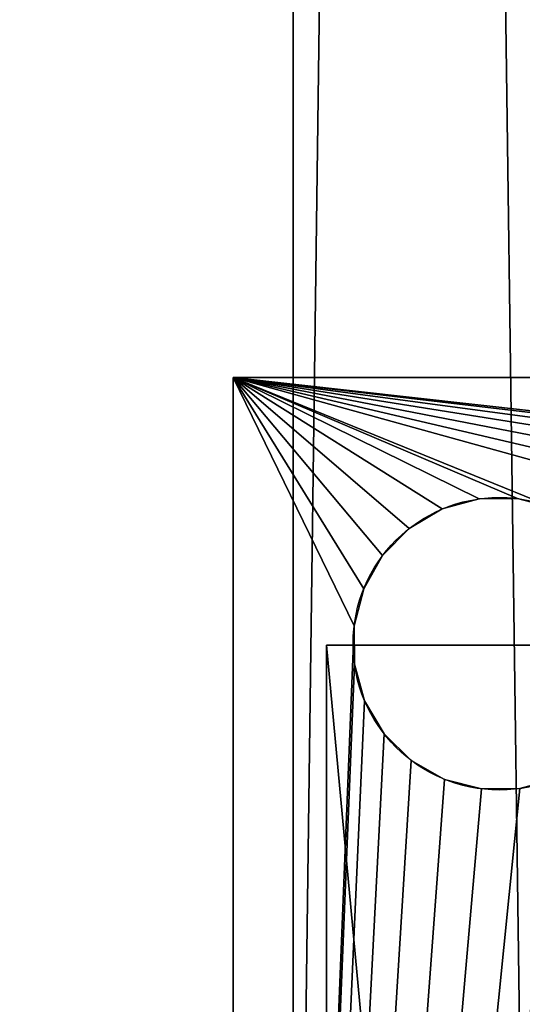
# Model space of a CAD drawing. Extents: x -549 to 9300, y -203 to 2798.
# Drawn here: x 101 to 139, y 1373 to 1447 of the extents above; entities that cross this region are included whole.
import ezdxf

# ---------------------------------------------------------------- set-up
doc = ezdxf.new("R2010")
doc.units = 0
doc.header["$LTSCALE"] = 25.4
doc.layers.get('0').update_dxf_attribs({"linetype": 'CONTINUOUS'})

# ---------------------------------------------------------------- blocks, each defined once
blk = doc.blocks.new('GROUP_124')
at = {"color": 0}
mesh = blk.add_polyface(dxfattribs=at)
corners = [(8900, 953), (0, -548), (0, 953), (8900, -548)]
mesh.append_faces([[corners[k] for k in face] for face in [(0, 1, 2), (1, 0, 3)]], dxfattribs={"vtx0": -1, "color": 0})
mesh = blk.add_polyface(dxfattribs=at)
corners = [(10, -538, 140), (8890, 943, 140), (10, 943, 140), (8890, -538, 140)]
mesh.append_faces([[corners[k] for k in face] for face in [(0, 1, 2), (1, 0, 3)]], dxfattribs={"vtx0": -1, "color": 0})
blk = doc.blocks.new('GROUP_72')
at = {"color": 0}
for p, q in [((18, 0), (18, 194)), ((18, 0), (18, 194)), ((18, 0, 2020), (18, 194, 2020)), ((18, 0, 2020), (18, 194, 2020)), ((0, 0), (18, 0)), ((0, 0, 2020), (18, 0, 2020)), ((0, 0), (18, 0)), ((0, 0, 2020), (18, 0, 2020)), ((18, 0), (18, 0, 2020)), ((18, 0), (18, 0, 2020))]:
    blk.add_line(p, q, dxfattribs=at)
mesh = blk.add_polyface(dxfattribs=at)
corners = [(18, 194), (0, 0), (0, 194), (18, 0)]
mesh.append_faces([[corners[k] for k in face] for face in [(0, 1, 2), (1, 0, 3)]], dxfattribs={"vtx0": -1, "color": 0})
mesh = blk.add_polyface(dxfattribs=at)
corners = [(18, 0, 2020), (0, 194, 2020), (0, 0, 2020), (18, 194, 2020)]
mesh.append_faces([[corners[k] for k in face] for face in [(0, 1, 2), (1, 0, 3)]], dxfattribs={"vtx0": -1, "color": 0})
mesh = blk.add_polyface(dxfattribs=at)
corners = [(18, 194), (18, 0, 2020), (18, 0), (18, 194, 2020)]
mesh.append_faces([[corners[k] for k in face] for face in [(0, 1, 2), (1, 0, 3)]], dxfattribs={"vtx0": -1, "color": 0})
mesh = blk.add_polyface(dxfattribs=at)
corners = [(18, 0, 2020), (0, 0), (18, 0), (0, 0, 2020)]
mesh.append_faces([[corners[k] for k in face] for face in [(0, 1, 2), (1, 0, 3)]], dxfattribs={"vtx0": -1, "color": 0})
blk = doc.blocks.new('GROUP_114')
at = {"color": 0}
for p, q in [((0, 240), (100, 240)), ((0, 240, 20), (100, 240, 20)), ((0, 240), (100, 240)), ((0, 240, 20), (100, 240, 20)), ((100, 240), (100, 240, 20)), ((100, 240), (100, -5)), ((100, 240, 20), (100, -5, 20)), ((100, 240), (100, -5)), ((100, 240), (100, 240, 20)), ((100, 240, 20), (100, -5, 20)), ((78.658, 230.918), (78.658, 230.918, 20)), ((78.658, 230.918), (78.658, 230.918, 20)), ((81.529, 230.893), (81.529, 230.893, 20)), ((81.529, 230.893), (81.529, 230.893, 20)), ((84.297, 230.126), (84.297, 230.126, 20)), ((84.297, 230.126), (84.297, 230.126, 20)), ((86.771, 228.669), (86.771, 228.669, 20)), ((86.771, 228.669), (86.771, 228.669, 20)), ((88.784, 226.621), (88.784, 226.621, 20)), ((88.784, 226.621), (88.784, 226.621, 20)), ((90.198, 224.122), (90.198, 224.122, 20)), ((90.198, 224.122), (90.198, 224.122, 20)), ((90.918, 221.342), (90.918, 221.342, 20)), ((90.918, 221.342), (90.918, 221.342, 20)), ((90.893, 218.471), (90.893, 218.471, 20)), ((90.893, 218.471), (90.893, 218.471, 20)), ((90.126, 215.703), (90.126, 215.703, 20)), ((90.126, 215.703), (90.126, 215.703, 20)), ((88.669, 213.229), (88.669, 213.229, 20)), ((88.669, 213.229), (88.669, 213.229, 20)), ((86.621, 211.216), (86.621, 211.216, 20)), ((86.621, 211.216), (86.621, 211.216, 20)), ((84.122, 209.802), (84.122, 209.802, 20)), ((84.122, 209.802), (84.122, 209.802, 20)), ((78.471, 209.107), (78.471, 209.107, 20)), ((78.471, 209.107), (78.471, 209.107, 20)), ((81.342, 209.082), (81.342, 209.082, 20)), ((81.342, 209.082), (81.342, 209.082, 20))]:
    blk.add_line(p, q, dxfattribs=at)
at = {"color": 0, "extrusion": (0, 0, -1)}
for centre in [(-80, 220), (-80, 220, -20), (-80, 220), (-80, 220, -20), (-80, 220), (-80, 220, -20), (-80, 220), (-80, 220, -20), (-80, 220), (-80, 220, -20), (-80, 220), (-80, 220, -20), (-80, 220), (-80, 220, -20), (-80, 220), (-80, 220, -20), (-80, 220), (-80, 220, -20), (-80, 220), (-80, 220, -20), (-80, 220), (-80, 220, -20), (-80, 220), (-80, 220, -20), (-80, 220), (-80, 220, -20), (-80, 220), (-80, 220, -20), (-80, 220), (-80, 220, -20), (-80, 220), (-80, 220, -20), (-80, 220), (-80, 220, -20), (-80, 220), (-80, 220, -20), (-80, 220), (-80, 220, -20), (-80, 220), (-80, 220, -20), (-80, 220), (-80, 220, -20), (-80, 220), (-80, 220, -20), (-80, 220), (-80, 220, -20), (-80, 220), (-80, 220, -20), (-80, 220), (-80, 220, -20)]:
    blk.add_circle(centre, 11, dxfattribs=at)
at = {"color": 0}
mesh = blk.add_polyface(dxfattribs=at)
corners = [(0, 240, 20), (100, 240), (0, 240), (100, 240, 20)]
mesh.append_faces([[corners[k] for k in face] for face in [(0, 1, 2), (1, 0, 3)]], dxfattribs={"vtx0": -1, "color": 0})
mesh = blk.add_polyface(dxfattribs=at)
corners = [(0, 240), (9.037, 219.099), (0, -5), (9.177, 221.967), (10.055, 224.702), (11.611, 227.115), (13.738, 229.044), (16.293, 230.356), (19.099, 230.963), (100, 240), (21.967, 230.823), (24.702, 229.945), (27.115, 228.389), (29.044, 226.262), (30.356, 223.707), (30.963, 220.901), (75.878, 230.198), (73.379, 228.784), (71.331, 226.771), (69.874, 224.297), (69.107, 221.529), (39.01, 20.48), (39.509, 23.308), (40.723, 25.91), (42.568, 28.11), (44.921, 29.757), (47.619, 30.739), (50.48, 30.99), (53.308, 30.491), (55.91, 29.277), (58.11, 27.432), (59.757, 25.079), (60.739, 22.381), (60.99, 19.52), (69.082, 218.658), (78.658, 230.918), (81.529, 230.893), (84.297, 230.126), (86.771, 228.669), (88.784, 226.621), (90.198, 224.122), (90.918, 221.342), (46.692, 9.509), (100, -5), (44.09, 10.723), (41.89, 12.568), (40.243, 14.921), (39.261, 17.619), (9.644, 216.293), (10.956, 213.738), (12.885, 211.611), (15.298, 210.055), (18.033, 209.177), (20.901, 209.037), (23.707, 209.644), (26.262, 210.956), (28.389, 212.885), (29.945, 215.298), (30.823, 218.033), (49.52, 9.01), (52.381, 9.261), (55.079, 10.243), (57.432, 11.89), (59.277, 14.09), (60.491, 16.692), (69.802, 215.878), (71.216, 213.379), (73.229, 211.331), (75.703, 209.874), (78.471, 209.107), (81.342, 209.082), (84.122, 209.802), (86.621, 211.216), (88.669, 213.229), (90.126, 215.703), (90.893, 218.471)]
mesh.append_faces([[corners[k] for k in face] for face in [(0, 1, 2), (1, 0, 3), (3, 0, 4), (4, 0, 5), (5, 0, 6), (6, 0, 7), (7, 0, 8), (8, 9, 10), (10, 9, 11), (11, 9, 12), (12, 9, 13), (13, 9, 14), (14, 9, 15), (21, 20, 22), (22, 20, 23), (23, 20, 24), (24, 20, 25), (25, 20, 26), (26, 20, 27), (27, 20, 28), (28, 20, 29), (29, 20, 30), (30, 20, 31), (31, 20, 32), (32, 20, 33), (16, 9, 35), (35, 9, 36), (36, 9, 37), (37, 9, 38), (38, 9, 39), (39, 9, 40), (40, 9, 41), (2, 42, 43), (42, 2, 44), (44, 2, 45), (45, 2, 46), (46, 2, 47), (47, 53, 21), (43, 41, 9)]], dxfattribs={"vtx0": -1, "vtx1": -1, "color": 0})
mesh.append_faces([[corners[k] for k in face] for face in [(15, 9, 16), (15, 20, 21), (47, 2, 1), (43, 33, 34)]], dxfattribs={"vtx0": -1, "vtx1": -1, "vtx2": -1, "color": 0})
mesh.append_faces([[corners[k] for k in face] for face in [(8, 0, 9), (15, 16, 17), (15, 17, 18), (15, 18, 19), (15, 19, 20), (33, 20, 34), (47, 1, 48), (47, 48, 49), (47, 49, 50), (47, 50, 51), (47, 51, 52), (47, 52, 53), (21, 53, 54), (21, 54, 55), (21, 55, 56), (21, 56, 57), (21, 57, 58), (21, 58, 15), (43, 42, 59), (43, 59, 60), (43, 60, 61), (43, 61, 62), (43, 62, 63), (43, 63, 64), (43, 64, 33), (43, 34, 65), (43, 65, 66), (43, 66, 67), (43, 67, 68), (43, 68, 69), (43, 69, 70), (43, 70, 71), (43, 71, 72), (43, 72, 73), (43, 73, 74), (43, 74, 75), (43, 75, 41)]], dxfattribs={"vtx0": -1, "vtx2": -1, "color": 0})
mesh = blk.add_polyface(dxfattribs=at)
corners = [(0, -5, 20), (30, 44.9, 20), (0, 240, 20), (39.261, 12.619, 20), (40.243, 9.921, 20), (41.89, 7.568, 20), (44.09, 5.723, 20), (46.692, 4.509, 20), (100, -5, 20), (9.037, 219.099, 20), (9.644, 216.293, 20), (10.956, 213.738, 20), (12.885, 211.611, 20), (15.298, 210.055, 20), (18.033, 209.177, 20), (20.901, 209.037, 20), (23.707, 209.644, 20), (26.262, 210.956, 20), (28.389, 212.885, 20), (29.945, 215.298, 20), (39.01, 15.48, 20), (49.52, 4.01, 20), (52.381, 4.261, 20), (55.079, 5.243, 20), (57.432, 6.89, 20), (59.277, 9.09, 20), (60.491, 11.692, 20), (60.99, 14.52, 20), (70, 44.9, 20), (70, 59.9, 20), (70, 172.1, 20), (70, 187.1, 20), (71.216, 213.379, 20), (73.229, 211.331, 20), (75.703, 209.874, 20), (78.471, 209.107, 20), (81.342, 209.082, 20), (84.122, 209.802, 20), (86.621, 211.216, 20), (88.669, 213.229, 20), (90.126, 215.703, 20), (90.893, 218.471, 20), (90.918, 221.342, 20), (19.099, 230.963, 20), (100, 240, 20), (16.293, 230.356, 20), (13.738, 229.044, 20), (11.611, 227.115, 20), (10.055, 224.702, 20), (9.177, 221.967, 20), (21.967, 230.823, 20), (24.702, 229.945, 20), (27.115, 228.389, 20), (29.044, 226.262, 20), (30.356, 223.707, 20), (30.963, 220.901, 20), (75.878, 230.198, 20), (73.379, 228.784, 20), (71.331, 226.771, 20), (69.874, 224.297, 20), (69.107, 221.529, 20), (69.082, 218.658, 20), (78.658, 230.918, 20), (81.529, 230.893, 20), (84.297, 230.126, 20), (86.771, 228.669, 20), (88.784, 226.621, 20), (90.198, 224.122, 20), (30, 187.1, 20), (30.823, 218.033, 20), (30, 59.9, 20), (30, 172.1, 20), (69.802, 215.878, 20), (42.568, 23.11, 20), (40.723, 20.91, 20), (39.509, 18.308, 20), (44.921, 24.757, 20), (47.619, 25.739, 20), (50.48, 25.99, 20), (53.308, 25.491, 20), (55.91, 24.277, 20), (58.11, 22.432, 20), (59.757, 20.079, 20), (60.739, 17.381, 20)]
mesh.append_faces([[corners[k] for k in face] for face in [(0, 1, 2), (3, 0, 4), (4, 0, 5), (5, 0, 6), (6, 0, 7), (9, 1, 10), (10, 1, 11), (11, 1, 12), (12, 1, 13), (13, 1, 14), (14, 1, 15), (15, 1, 16), (16, 1, 17), (17, 1, 18), (18, 1, 19), (7, 8, 21), (21, 8, 22), (22, 8, 23), (23, 8, 24), (24, 8, 25), (25, 8, 26), (26, 8, 27), (28, 8, 29), (30, 8, 31), (32, 8, 33), (33, 8, 34), (34, 8, 35), (35, 8, 36), (36, 8, 37), (37, 8, 38), (38, 8, 39), (39, 8, 40), (40, 8, 41), (41, 8, 42), (2, 43, 44), (43, 2, 45), (45, 2, 46), (46, 2, 47), (47, 2, 48), (48, 2, 49), (49, 2, 9), (56, 55, 57), (57, 55, 58), (58, 55, 59), (59, 55, 60), (60, 55, 61), (44, 42, 8), (19, 68, 69), (68, 70, 71), (69, 31, 55), (61, 31, 72), (72, 31, 32), (29, 71, 70), (71, 29, 30), (1, 73, 28), (73, 1, 74), (74, 1, 75), (75, 1, 20)]], dxfattribs={"vtx0": -1, "vtx1": -1, "color": 0})
mesh.append_faces([[corners[k] for k in face] for face in [(1, 0, 3), (2, 1, 9), (27, 8, 28), (29, 8, 30), (31, 8, 32), (44, 55, 56), (68, 19, 1), (55, 31, 61)]], dxfattribs={"vtx0": -1, "vtx1": -1, "vtx2": -1, "color": 0})
mesh.append_faces([[corners[k] for k in face] for face in [(7, 0, 8), (1, 3, 20), (44, 43, 50), (44, 50, 51), (44, 51, 52), (44, 52, 53), (44, 53, 54), (44, 54, 55), (44, 56, 62), (44, 62, 63), (44, 63, 64), (44, 64, 65), (44, 65, 66), (44, 66, 67), (44, 67, 42), (68, 1, 70), (69, 68, 31), (28, 73, 76), (28, 76, 77), (28, 77, 78), (28, 78, 79), (28, 79, 80), (28, 80, 81), (28, 81, 82), (28, 82, 83), (28, 83, 27)]], dxfattribs={"vtx0": -1, "vtx2": -1, "color": 0})
mesh = blk.add_polyface(dxfattribs=at)
corners = [(100, 240), (100, -5, 20), (100, -5), (100, 240, 20)]
mesh.append_faces([[corners[k] for k in face] for face in [(0, 1, 2), (1, 0, 3)]], dxfattribs={"vtx0": -1, "color": 0})
mesh = blk.add_polyface(dxfattribs=at)
corners = [(78.658, 230.918, 20), (75.878, 230.198), (78.658, 230.918), (75.878, 230.198, 20)]
mesh.append_faces([[corners[k] for k in face] for face in [(0, 1, 2), (1, 0, 3)]], dxfattribs={"vtx0": -1, "color": 0})
mesh = blk.add_polyface(dxfattribs=at)
corners = [(81.529, 230.893, 20), (78.658, 230.918), (81.529, 230.893), (78.658, 230.918, 20)]
mesh.append_faces([[corners[k] for k in face] for face in [(0, 1, 2), (1, 0, 3)]], dxfattribs={"vtx0": -1, "color": 0})
mesh = blk.add_polyface(dxfattribs=at)
corners = [(84.297, 230.126, 20), (81.529, 230.893), (84.297, 230.126), (81.529, 230.893, 20)]
mesh.append_faces([[corners[k] for k in face] for face in [(0, 1, 2), (1, 0, 3)]], dxfattribs={"vtx0": -1, "color": 0})
mesh = blk.add_polyface(dxfattribs=at)
corners = [(86.771, 228.669, 20), (84.297, 230.126), (86.771, 228.669), (84.297, 230.126, 20)]
mesh.append_faces([[corners[k] for k in face] for face in [(0, 1, 2), (1, 0, 3)]], dxfattribs={"vtx0": -1, "color": 0})
mesh = blk.add_polyface(dxfattribs=at)
corners = [(86.771, 228.669, 20), (88.784, 226.621), (88.784, 226.621, 20), (86.771, 228.669)]
mesh.append_faces([[corners[k] for k in face] for face in [(0, 1, 2), (1, 0, 3)]], dxfattribs={"vtx0": -1, "color": 0})
mesh = blk.add_polyface(dxfattribs=at)
corners = [(88.784, 226.621, 20), (90.198, 224.122), (90.198, 224.122, 20), (88.784, 226.621)]
mesh.append_faces([[corners[k] for k in face] for face in [(0, 1, 2), (1, 0, 3)]], dxfattribs={"vtx0": -1, "color": 0})
mesh = blk.add_polyface(dxfattribs=at)
corners = [(90.198, 224.122, 20), (90.918, 221.342), (90.918, 221.342, 20), (90.198, 224.122)]
mesh.append_faces([[corners[k] for k in face] for face in [(0, 1, 2), (1, 0, 3)]], dxfattribs={"vtx0": -1, "color": 0})
mesh = blk.add_polyface(dxfattribs=at)
corners = [(90.918, 221.342, 20), (90.893, 218.471), (90.893, 218.471, 20), (90.918, 221.342)]
mesh.append_faces([[corners[k] for k in face] for face in [(0, 1, 2), (1, 0, 3)]], dxfattribs={"vtx0": -1, "color": 0})
mesh = blk.add_polyface(dxfattribs=at)
corners = [(90.893, 218.471, 20), (90.126, 215.703), (90.126, 215.703, 20), (90.893, 218.471)]
mesh.append_faces([[corners[k] for k in face] for face in [(0, 1, 2), (1, 0, 3)]], dxfattribs={"vtx0": -1, "color": 0})
mesh = blk.add_polyface(dxfattribs=at)
corners = [(90.126, 215.703, 20), (88.669, 213.229), (88.669, 213.229, 20), (90.126, 215.703)]
mesh.append_faces([[corners[k] for k in face] for face in [(0, 1, 2), (1, 0, 3)]], dxfattribs={"vtx0": -1, "color": 0})
mesh = blk.add_polyface(dxfattribs=at)
corners = [(86.621, 211.216, 20), (88.669, 213.229), (86.621, 211.216), (88.669, 213.229, 20)]
mesh.append_faces([[corners[k] for k in face] for face in [(0, 1, 2), (1, 0, 3)]], dxfattribs={"vtx0": -1, "color": 0})
mesh = blk.add_polyface(dxfattribs=at)
corners = [(84.122, 209.802, 20), (86.621, 211.216), (84.122, 209.802), (86.621, 211.216, 20)]
mesh.append_faces([[corners[k] for k in face] for face in [(0, 1, 2), (1, 0, 3)]], dxfattribs={"vtx0": -1, "color": 0})
mesh = blk.add_polyface(dxfattribs=at)
corners = [(75.703, 209.874, 20), (78.471, 209.107), (75.703, 209.874), (78.471, 209.107, 20)]
mesh.append_faces([[corners[k] for k in face] for face in [(0, 1, 2), (1, 0, 3)]], dxfattribs={"vtx0": -1, "color": 0})
mesh = blk.add_polyface(dxfattribs=at)
corners = [(81.342, 209.082, 20), (84.122, 209.802), (81.342, 209.082), (84.122, 209.802, 20)]
mesh.append_faces([[corners[k] for k in face] for face in [(0, 1, 2), (1, 0, 3)]], dxfattribs={"vtx0": -1, "color": 0})
mesh = blk.add_polyface(dxfattribs=at)
corners = [(78.471, 209.107, 20), (81.342, 209.082), (78.471, 209.107), (81.342, 209.082, 20)]
mesh.append_faces([[corners[k] for k in face] for face in [(0, 1, 2), (1, 0, 3)]], dxfattribs={"vtx0": -1, "color": 0})
blk = doc.blocks.new('GROUP_65')
at = {"color": 35}
for p, q in [((0, 1608.957), (0, 280.458, 175.372)), ((0, 1608.957, 175.318), (0, 230.957, 276.995)), ((0, 1608.957), (0, 280.458, 175.372)), ((0, 1608.957, 175.318), (0, 230.957, 276.995))]:
    blk.add_line(p, q, dxfattribs=at)
mesh = blk.add_polyface(dxfattribs=at)
corners = [(0, 1608.957, 175.318), (0, 280.458, 175.372), (0, 230.957, 276.995), (0, 1608.957), (0, 1608.957, 104.078)]
mesh.append_faces([[corners[k] for k in face] for face in [(0, 1, 2), (3, 0, 4)]], dxfattribs={"vtx0": -1, "color": 35})
mesh.append_faces([[corners[k] for k in face] for face in [(1, 0, 3)]], dxfattribs={"vtx0": -1, "vtx1": -1, "color": 35})
mesh = blk.add_polyface(dxfattribs=at)
corners = [(18, 1608.957), (0, 280.458, 175.372), (0, 1608.957), (18, 280.458, 175.372)]
mesh.append_faces([[corners[k] for k in face] for face in [(0, 1, 2), (1, 0, 3)]], dxfattribs={"vtx0": -1, "color": 35})
mesh = blk.add_polyface(dxfattribs=at)
corners = [(18, 230.957, 276.995), (0, 1608.957, 175.318), (0, 230.957, 276.995), (18, 1608.957, 175.318)]
mesh.append_faces([[corners[k] for k in face] for face in [(0, 1, 2), (1, 0, 3)]], dxfattribs={"vtx0": -1, "color": 35})
blk = doc.blocks.new('GROUP_16')
at = {"color": 0}
mesh = blk.add_polyface(dxfattribs=at)
corners = [(9449.393, -1946.021, 5), (-400, 1054.979, 5), (-400, -1946.021, 5), (9449.393, 1054.979, 5)]
mesh.append_faces([[corners[k] for k in face] for face in [(0, 1, 2), (1, 0, 3)]], dxfattribs={"vtx0": -1, "color": 0})
mesh = blk.add_polyface(dxfattribs=at)
corners = [(9449.393, 1054.979), (-400, -1946.021), (-400, 1054.979), (9449.393, -1946.021)]
mesh.append_faces([[corners[k] for k in face] for face in [(0, 1, 2), (1, 0, 3)]], dxfattribs={"vtx0": -1, "color": 0})
blk = doc.blocks.new('GROUP_15')
at = {"color": 0}
blk.add_blockref('GROUP_16', (0, 0), dxfattribs=at)

msp = doc.modelspace()

# ---------------------------------------------------------------- block references
at = {"color": 251}
msp.add_blockref('GROUP_15', (-149.393, 1743.021, 140), dxfattribs=at)
at = {"color": 35, "extrusion": (0, 0, -1), "zscale": -1, "rotation": 180}
msp.add_blockref('GROUP_65', (-121.878, 2906.44, -2381.58), dxfattribs=at)
at = {"color": 254, "rotation": 179.9999999999999}
msp.add_blockref('GROUP_124', (8900, 1500, -250), dxfattribs=at)
at = {"color": 250, "extrusion": (0, 0, -1), "zscale": -1}
msp.add_blockref('GROUP_114', (-217.378, 1180, 110), dxfattribs=at)
at = {"color": 35, "rotation": 180}
msp.add_blockref('GROUP_72', (142.378, 1399.9, 230), dxfattribs=at)

doc.saveas('drawing.dxf')
